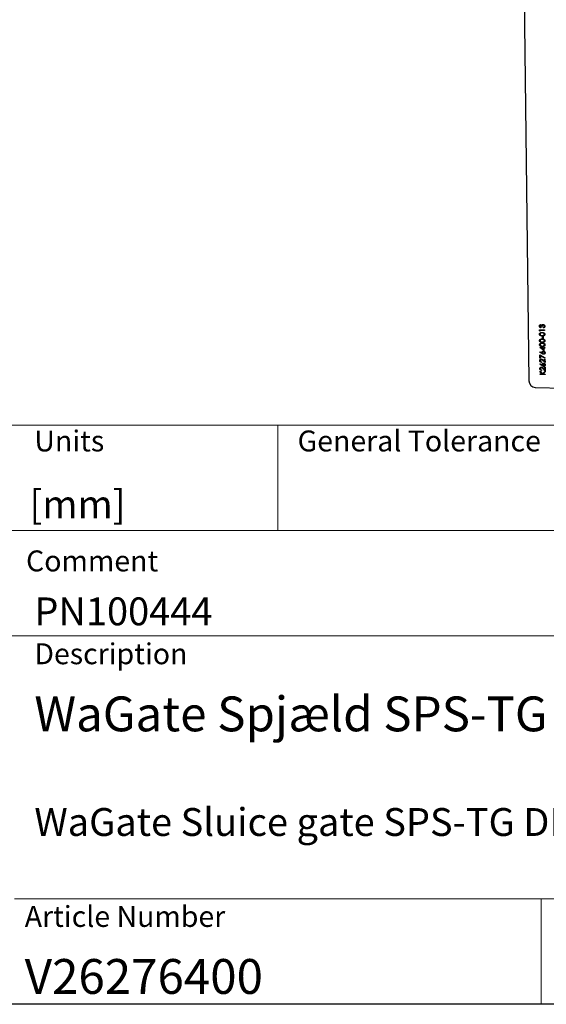
# Model space of a CAD drawing. Units: millimetres. Extents: x 8 to 201, y 4 to 288.
# Drawn here: x 96 to 136, y 4 to 79 of the extents above; entities that cross this region are included whole.
import ezdxf

# ---------------------------------------------------------------- set-up
doc = ezdxf.new("R2010")
doc.units = ezdxf.units.MM
doc.styles.add('SLDTEXTSTYLE1', font='TXT', dxfattribs={"width": 0.75})
doc.styles.add('SLDTEXTSTYLE2', font='TXT', dxfattribs={"width": 0.7})

msp = doc.modelspace()

# ---------------------------------------------------------------- linework, layer by layer
at = {"color": 7, "linetype": 'Continuous', "lineweight": 25}
for p, q in [((133.9338, 142.4193), (135.0716, 51.3637)), ((135.9715, 55.4288), (135.9719, 55.3931)), ((136.0739, 55.4881), (136.0346, 55.4888)), ((136.1638, 55.3742), (136.1633, 55.4099)), ((135.8855, 55.2316), (136.2688, 55.2243)), ((135.8864, 55.1581), (135.8855, 55.2316)), ((135.926, 55.134), (135.8864, 55.1581)), ((136.2692, 55.1886), (135.9253, 55.1952)), ((135.9253, 55.1952), (135.926, 55.134)), ((136.1079, 54.7329), (136.1472, 54.7321)), ((136.1098, 54.5799), (136.1079, 54.7329)), ((136.1472, 54.7321), (136.1491, 54.5792)), ((136.2688, 55.2243), (136.2692, 55.1886)), ((135.8924, 53.8907), (136.1578, 53.8857)), ((135.8925, 53.8835), (135.8924, 53.8907)), ((136.1999, 53.6605), (135.8925, 53.8835)), ((136.1582, 53.85), (135.9918, 53.8531)), ((135.9918, 53.8531), (136.1597, 53.7314)), ((136.1491, 54.5792), (136.1098, 54.5799)), ((136.1572, 53.9316), (136.1965, 53.9308)), ((136.1578, 53.8857), (136.1572, 53.9316)), ((136.1965, 53.9308), (136.1971, 53.8849)), ((136.1971, 53.8849), (136.2856, 53.8832)), ((136.2856, 53.8832), (136.286, 53.8475)), ((135.8968, 53.544), (135.9172, 53.571)), ((136.0732, 53.4219), (135.8968, 53.544)), ((135.9093, 53.3245), (136.3051, 53.1079)), ((135.9124, 53.0797), (135.9093, 53.3245)), ((135.9172, 53.571), (136.0734, 53.463)), ((136.2891, 53.0774), (135.9494, 53.2634)), ((135.9494, 53.2634), (135.9517, 53.079)), ((136.1597, 53.7314), (136.1582, 53.85)), ((136.286, 53.8475), (136.1975, 53.8492)), ((136.1975, 53.8492), (136.1999, 53.6605)), ((136.3051, 53.1079), (136.2891, 53.0774)), ((135.9082, 52.6261), (135.9287, 52.6532)), ((136.0846, 52.504), (135.9082, 52.6261)), ((135.9517, 53.079), (135.9124, 53.0797)), ((135.9287, 52.6532), (136.0849, 52.5451)), ((136.0338, 52.797), (136.0343, 52.7613)), ((136.2998, 52.741), (136.1393, 52.8983)), ((136.1559, 52.9284), (136.2595, 52.8269)), ((136.2571, 53.012), (136.2964, 53.0112)), ((136.2595, 52.8269), (136.2571, 53.012)), ((136.2648, 52.4001), (136.3041, 52.3993)), ((136.2671, 52.215), (136.2648, 52.4001)), ((136.2964, 53.0112), (136.2998, 52.741)), ((136.3041, 52.3993), (136.3075, 52.1291)), ((135.9247, 52.0981), (136.0991, 51.8994)), ((135.9253, 52.0472), (135.9247, 52.0981)), ((136.0733, 51.8786), (135.9253, 52.0472)), ((135.9274, 51.8814), (136.0733, 51.8786)), ((135.9278, 51.8457), (135.9274, 51.8814)), ((136.3111, 51.8384), (135.9278, 51.8457)), ((136.0415, 52.1851), (136.0419, 52.1494)), ((136.0991, 51.8994), (136.3078, 52.1061)), ((136.3084, 52.0585), (136.1257, 51.8776)), ((136.1257, 51.8776), (136.3107, 51.8741)), ((136.3075, 52.1291), (136.1469, 52.2863)), ((136.1635, 52.3165), (136.2671, 52.215)), ((136.3078, 52.1061), (136.3084, 52.0585)), ((136.3107, 51.8741), (136.3111, 51.8384)), ((135.557, 50.8574), (137.7658, 50.8153)), ((201, 4), (21, 4))]:
    msp.add_line(p, q, dxfattribs=at)
at = {"color": 7, "linetype": 'Continuous', "lineweight": 18}
for p, q in [((21, 48), (201, 48)), ((116, 40), (116, 48)), ((116, 48), (116, 40)), ((201, 40), (21, 40)), ((21, 40), (201, 40)), ((21, 32), (201, 32)), ((96, 32), (201, 32)), ((96, 12), (201, 12)), ((136, 12), (136, 4))]:
    msp.add_line(p, q, dxfattribs=at)
at = {"color": 7, "linetype": 'Continuous', "lineweight": 25}
msp.add_arc((135.5785, 51.3637), 0.5068, 180.008294, 267.568063, dxfattribs=at)
for points, knots in [([(135.8722, 55.5134), (135.8722, 55.5186), (135.8724, 55.5289), (135.875, 55.5439), (135.8791, 55.5584), (135.8849, 55.5721), (135.8921, 55.5848), (135.9007, 55.5961), (135.9106, 55.6058), (135.9215, 55.6139), (135.9332, 55.6201), (135.9453, 55.6247), (135.9577, 55.6274), (135.9661, 55.6276), (135.9703, 55.6277)], [0, 0, 0, 0, 0.0902542, 0.1785398, 0.266093, 0.354631, 0.4418862, 0.5257469, 0.6081136, 0.6901973, 0.7708215, 0.8483262, 0.9240117, 1, 1, 1, 1]), ([(135.9719, 55.3931), (135.968, 55.3942), (135.9605, 55.3962), (135.9497, 55.4004), (135.9394, 55.4048), (135.9299, 55.4102), (135.921, 55.416), (135.9128, 55.4226), (135.9053, 55.4297), (135.8985, 55.4375), (135.8924, 55.4457), (135.8872, 55.4544), (135.8826, 55.4634), (135.8789, 55.4727), (135.876, 55.4824), (135.8739, 55.4925), (135.8725, 55.5028), (135.8723, 55.5098), (135.8722, 55.5134)], [0, 0, 0, 0, 0.0726253, 0.1419766, 0.2089849, 0.2739569, 0.3368893, 0.398745, 0.4601159, 0.5208249, 0.5809945, 0.6401519, 0.6986225, 0.7572711, 0.8164267, 0.876254, 0.9371653, 1, 1, 1, 1]), ([(135.9706, 55.592), (135.9686, 55.592), (135.9646, 55.592), (135.9588, 55.5909), (135.9531, 55.5893), (135.9478, 55.5869), (135.9426, 55.5837), (135.9377, 55.5799), (135.9329, 55.5753), (135.9285, 55.5701), (135.9244, 55.5644), (135.9208, 55.5582), (135.9179, 55.5516), (135.9154, 55.5447), (135.9136, 55.5373), (135.9123, 55.5296), (135.9115, 55.5215), (135.9115, 55.516), (135.9115, 55.5131)], [0, 0, 0, 0, 0.05527035, 0.10995775, 0.16391222, 0.218089, 0.2733095, 0.33091355, 0.39099421, 0.45464074, 0.51889807, 0.58334217, 0.64854337, 0.71505252, 0.78251858, 0.8523339, 0.92493419, 1, 1, 1, 1]), ([(135.9115, 55.5131), (135.9117, 55.5086), (135.9121, 55.4998), (135.9148, 55.487), (135.9192, 55.475), (135.9242, 55.4659), (135.9292, 55.4591), (135.9336, 55.4542), (135.9384, 55.4494), (135.9439, 55.445), (135.9499, 55.4406), (135.9566, 55.4365), (135.9638, 55.4325), (135.9689, 55.4301), (135.9715, 55.4288)], [0, 0, 0, 0, 0.1227119, 0.239685, 0.3518159, 0.4637661, 0.5208178, 0.5794483, 0.6406041, 0.7052975, 0.7736339, 0.8446694, 0.9200565, 1, 1, 1, 1]), ([(135.9703, 55.6277), (135.9743, 55.6275), (135.9823, 55.6271), (135.9939, 55.6246), (136.0048, 55.6207), (136.0152, 55.6154), (136.0249, 55.6086), (136.0339, 55.6004), (136.0424, 55.5908), (136.0472, 55.5835), (136.0497, 55.5797)], [0, 0, 0, 0, 0.1280675, 0.2506083, 0.3706302, 0.4900722, 0.6103748, 0.7343131, 0.8632165, 1, 1, 1, 1]), ([(136.0346, 55.4888), (136.0344, 55.4937), (136.0341, 55.5034), (136.0322, 55.5175), (136.0292, 55.531), (136.0251, 55.5436), (136.0202, 55.5551), (136.0147, 55.5652), (136.0084, 55.5735), (136.0016, 55.5802), (135.9943, 55.5854), (135.9867, 55.5891), (135.9787, 55.5914), (135.9733, 55.5918), (135.9706, 55.592)], [0, 0, 0, 0, 0.1101743, 0.2157289, 0.3181035, 0.4176579, 0.5117419, 0.5962602, 0.6734046, 0.7441452, 0.810662, 0.874049, 0.9366913, 1, 1, 1, 1]), ([(136.0497, 55.5797), (136.0516, 55.5839), (136.0554, 55.5923), (136.063, 55.6035), (136.0716, 55.6137), (136.0785, 55.6194), (136.0819, 55.6222)], [0, 0, 0, 0, 0.2539159, 0.5038961, 0.7502554, 1, 1, 1, 1]), ([(136.1535, 55.6089), (136.1499, 55.6088), (136.1428, 55.6086), (136.1323, 55.6061), (136.1223, 55.6019), (136.1127, 55.5961), (136.104, 55.5888), (136.0963, 55.5803), (136.0899, 55.5704), (136.0855, 55.5613), (136.0825, 55.5532), (136.0806, 55.5462), (136.0789, 55.5384), (136.0774, 55.5299), (136.0762, 55.5206), (136.0752, 55.5105), (136.0744, 55.4995), (136.0741, 55.492), (136.0739, 55.4881)], [0, 0, 0, 0, 0.0669066, 0.1334803, 0.2010274, 0.2716344, 0.3429051, 0.4138586, 0.4859963, 0.5602464, 0.5998995, 0.6440685, 0.6919037, 0.7446973, 0.8014994, 0.8628629, 0.9293311, 1, 1, 1, 1]), ([(136.0819, 55.6222), (136.0844, 55.6241), (136.0894, 55.6278), (136.0974, 55.6323), (136.1054, 55.6364), (136.1139, 55.6396), (136.1225, 55.642), (136.1313, 55.6436), (136.1404, 55.6446), (136.1466, 55.6446), (136.1497, 55.6447)], [0, 0, 0, 0, 0.12813551, 0.25417271, 0.37811165, 0.50171226, 0.62398631, 0.74709561, 0.87287464, 1, 1, 1, 1]), ([(136.1497, 55.6447), (136.1551, 55.6443), (136.1658, 55.6437), (136.1817, 55.6398), (136.1972, 55.6339), (136.2121, 55.6256), (136.226, 55.6155), (136.2387, 55.6038), (136.2494, 55.5901), (136.2585, 55.5752), (136.2657, 55.5589), (136.2711, 55.5416), (136.2743, 55.5234), (136.2749, 55.511), (136.2751, 55.5047)], [0, 0, 0, 0, 0.0796414, 0.1589081, 0.239599, 0.3225818, 0.4059999, 0.4878426, 0.5696756, 0.65302, 0.7374123, 0.8225585, 0.9097554, 1, 1, 1, 1]), ([(136.2358, 55.5061), (136.2357, 55.5098), (136.2355, 55.5171), (136.2341, 55.5277), (136.2322, 55.5379), (136.2294, 55.5474), (136.2259, 55.5564), (136.2216, 55.5648), (136.2165, 55.5728), (136.2108, 55.5801), (136.2045, 55.5867), (136.198, 55.5925), (136.1912, 55.5974), (136.1841, 55.6015), (136.1768, 55.6047), (136.1692, 55.607), (136.1614, 55.6086), (136.1561, 55.6088), (136.1535, 55.6089)], [0, 0, 0, 0, 0.0760717, 0.1487517, 0.2184028, 0.2857596, 0.350598, 0.414964, 0.4780693, 0.5417607, 0.6043499, 0.664075, 0.7214636, 0.7775871, 0.8326444, 0.8878435, 0.9434603, 1, 1, 1, 1]), ([(136.1633, 55.4099), (136.1662, 55.4108), (136.172, 55.4125), (136.1802, 55.4154), (136.1877, 55.4187), (136.1946, 55.4224), (136.2009, 55.4262), (136.2065, 55.4305), (136.2116, 55.435), (136.2145, 55.4384), (136.2159, 55.44)], [0, 0, 0, 0, 0.1497704, 0.2913164, 0.4259664, 0.5521596, 0.6715274, 0.7861216, 0.8953251, 1, 1, 1, 1]), ([(136.2751, 55.5047), (136.2751, 55.5004), (136.275, 55.4921), (136.2739, 55.4798), (136.2716, 55.4681), (136.2688, 55.4569), (136.2648, 55.4464), (136.26, 55.4364), (136.2543, 55.4269), (136.2476, 55.418), (136.2401, 55.4098), (136.2317, 55.4023), (136.2225, 55.3957), (136.2124, 55.3898), (136.2015, 55.3846), (136.1897, 55.3804), (136.1771, 55.3767), (136.1683, 55.375), (136.1638, 55.3742)], [0, 0, 0, 0, 0.0655377, 0.1289564, 0.1903671, 0.2499655, 0.3085688, 0.3664152, 0.4245564, 0.4831811, 0.5422514, 0.6017443, 0.6625077, 0.7244996, 0.7891389, 0.856354, 0.9262991, 1, 1, 1, 1]), ([(136.2159, 55.44), (136.2175, 55.4422), (136.2208, 55.4466), (136.2249, 55.4538), (136.2284, 55.4613), (136.2313, 55.4694), (136.2334, 55.4779), (136.2348, 55.4869), (136.2358, 55.4963), (136.2358, 55.5028), (136.2358, 55.5061)], [0, 0, 0, 0, 0.1182604, 0.2361558, 0.3556302, 0.4762494, 0.6001641, 0.7286331, 0.8613262, 1, 1, 1, 1]), ([(135.8798, 54.9008), (135.8798, 54.9039), (135.8798, 54.9102), (135.8809, 54.9195), (135.8823, 54.9286), (135.8846, 54.9373), (135.8875, 54.946), (135.8912, 54.9542), (135.8953, 54.9624), (135.9004, 54.9702), (135.906, 54.9777), (135.9123, 54.9848), (135.9193, 54.9915), (135.927, 54.9977), (135.9353, 55.0035), (135.9443, 55.0089), (135.9541, 55.0138), (135.9644, 55.0185), (135.9757, 55.0225), (135.9878, 55.026), (136.0009, 55.0288), (136.0148, 55.0311), (136.0298, 55.0328), (136.0456, 55.0339), (136.0624, 55.0343), (136.0738, 55.0343), (136.0797, 55.0342)], [0, 0, 0, 0, 0.0337879, 0.0672261, 0.0998414, 0.1325454, 0.1651298, 0.1980106, 0.2312798, 0.2650439, 0.2992158, 0.3343588, 0.369695, 0.4062576, 0.4438035, 0.4829815, 0.5230849, 0.5652668, 0.6093429, 0.6563926, 0.705887, 0.7583258, 0.8138327, 0.8727952, 0.9347226, 1, 1, 1, 1]), ([(136.0831, 54.764), (136.077, 54.7641), (136.065, 54.7644), (136.0476, 54.7655), (136.0313, 54.7672), (136.016, 54.7693), (136.0018, 54.7718), (135.9887, 54.775), (135.9767, 54.7787), (135.9656, 54.7828), (135.9555, 54.7874), (135.9459, 54.7924), (135.9371, 54.798), (135.9288, 54.8038), (135.9212, 54.8102), (135.9141, 54.8168), (135.9077, 54.824), (135.9019, 54.8316), (135.8969, 54.8395), (135.8924, 54.8476), (135.8886, 54.856), (135.8856, 54.8645), (135.883, 54.8733), (135.8812, 54.8823), (135.8801, 54.8914), (135.8799, 54.8976), (135.8798, 54.9008)], [0, 0, 0, 0, 0.0685895, 0.1332361, 0.1942981, 0.2512605, 0.3044908, 0.3542085, 0.4004508, 0.4433777, 0.4839788, 0.5232133, 0.5610006, 0.5978557, 0.6334713, 0.6682646, 0.7026375, 0.7368246, 0.77043, 0.8035716, 0.8359252, 0.86847, 0.9008539, 0.9334715, 0.9662601, 1, 1, 1, 1]), ([(136.08, 54.9985), (136.0754, 54.9985), (136.0664, 54.9986), (136.0532, 54.9984), (136.0407, 54.9974), (136.0288, 54.9963), (136.0175, 54.9945), (136.0069, 54.9926), (135.997, 54.9899), (135.9876, 54.9871), (135.9789, 54.9837), (135.9709, 54.98), (135.9634, 54.976), (135.9565, 54.9717), (135.9502, 54.9671), (135.9446, 54.9619), (135.9395, 54.9567), (135.9337, 54.9492), (135.9278, 54.9394), (135.9226, 54.927), (135.9196, 54.9143), (135.9193, 54.9056), (135.9191, 54.9012)], [0, 0, 0, 0, 0.0656742, 0.1284727, 0.188155, 0.24508, 0.2994164, 0.3507855, 0.399899, 0.446624, 0.4912021, 0.5333194, 0.5737915, 0.6124609, 0.6495278, 0.6854588, 0.7202839, 0.7540122, 0.819093, 0.8805062, 0.9403177, 1, 1, 1, 1]), ([(135.9191, 54.9012), (135.9194, 54.8968), (135.9199, 54.888), (135.9233, 54.875), (135.9288, 54.8624), (135.9349, 54.8523), (135.9408, 54.8446), (135.9459, 54.8392), (135.9513, 54.834), (135.9573, 54.8293), (135.9638, 54.8249), (135.9707, 54.8207), (135.9782, 54.8171), (135.9862, 54.8136), (135.9949, 54.8105), (136.0046, 54.8079), (136.0152, 54.8055), (136.0269, 54.8037), (136.0394, 54.8021), (136.0529, 54.8009), (136.0674, 54.8), (136.0774, 54.7998), (136.0825, 54.7997)], [0, 0, 0, 0, 0.0603773, 0.1208646, 0.1825791, 0.2476255, 0.281336, 0.3151193, 0.3494568, 0.3846056, 0.4210158, 0.4582367, 0.4968943, 0.5373154, 0.5802098, 0.6271671, 0.6784377, 0.7340242, 0.7937784, 0.8577356, 0.9267091, 1, 1, 1, 1]), ([(136.0797, 55.0342), (136.0856, 55.034), (136.097, 55.0337), (136.1137, 55.0326), (136.1295, 55.0308), (136.1444, 55.0287), (136.1584, 55.0259), (136.1714, 55.0225), (136.1836, 55.0188), (136.1948, 55.0143), (136.2053, 55.0094), (136.2151, 55.0041), (136.2242, 54.9984), (136.2327, 54.9923), (136.2406, 54.9857), (136.2477, 54.9787), (136.2543, 54.9714), (136.2601, 54.9636), (136.2654, 54.9555), (136.2699, 54.9472), (136.2738, 54.9387), (136.277, 54.93), (136.2795, 54.9211), (136.2812, 54.9119), (136.2825, 54.9026), (136.2827, 54.8963), (136.2828, 54.8931)], [0, 0, 0, 0, 0.0650685, 0.1270672, 0.1855315, 0.2407849, 0.2930042, 0.3425557, 0.3889552, 0.4328151, 0.4746712, 0.5148207, 0.5536551, 0.5914786, 0.627861, 0.6636394, 0.698823, 0.7334329, 0.76763, 0.8010741, 0.8342505, 0.86697, 0.8997116, 0.9326965, 0.9661732, 1, 1, 1, 1]), ([(136.1766, 54.9816), (136.1731, 54.9829), (136.1662, 54.9855), (136.1553, 54.9888), (136.144, 54.9915), (136.1322, 54.9939), (136.1199, 54.9957), (136.107, 54.9972), (136.0937, 54.9981), (136.0846, 54.9984), (136.08, 54.9985)], [0, 0, 0, 0, 0.1105883, 0.2245418, 0.3425035, 0.4643241, 0.590756, 0.7222275, 0.8588428, 1, 1, 1, 1]), ([(136.0825, 54.7997), (136.0876, 54.7996), (136.0976, 54.7994), (136.112, 54.7998), (136.1254, 54.8005), (136.1379, 54.8015), (136.1494, 54.803), (136.16, 54.8049), (136.1695, 54.8071), (136.1782, 54.8099), (136.1861, 54.813), (136.1935, 54.8165), (136.2004, 54.8202), (136.2068, 54.8244), (136.2126, 54.829), (136.2181, 54.8339), (136.2229, 54.8393), (136.2287, 54.8467), (136.2347, 54.8566), (136.2398, 54.8691), (136.243, 54.8819), (136.2433, 54.8907), (136.2434, 54.895)], [0, 0, 0, 0, 0.0729549, 0.1415912, 0.2055735, 0.2653145, 0.3206133, 0.3714769, 0.4184527, 0.4613639, 0.5018009, 0.5404737, 0.5778519, 0.6142764, 0.6496597, 0.6842827, 0.718344, 0.7520677, 0.8176428, 0.8797157, 0.9399624, 1, 1, 1, 1]), ([(136.2828, 54.8931), (136.2827, 54.89), (136.2827, 54.8838), (136.2818, 54.8746), (136.2802, 54.8658), (136.278, 54.8571), (136.2752, 54.8487), (136.2716, 54.8406), (136.2674, 54.8327), (136.2626, 54.825), (136.257, 54.8177), (136.2509, 54.8108), (136.244, 54.8044), (136.2365, 54.7984), (136.2283, 54.7928), (136.2195, 54.7876), (136.2101, 54.7829), (136.1999, 54.7786), (136.1889, 54.7748), (136.1769, 54.7715), (136.1638, 54.7689), (136.1497, 54.7668), (136.1345, 54.7652), (136.1183, 54.7642), (136.101, 54.7637), (136.0892, 54.7639), (136.0831, 54.764)], [0, 0, 0, 0, 0.0337886, 0.0666246, 0.0992893, 0.131367, 0.1635924, 0.1961126, 0.2289123, 0.2621696, 0.2960043, 0.3302324, 0.3650759, 0.4009684, 0.4378768, 0.4759656, 0.5156405, 0.5566752, 0.6000284, 0.6466897, 0.6964192, 0.7497717, 0.80685, 0.8674297, 0.9318837, 1, 1, 1, 1]), ([(136.2434, 54.895), (136.2432, 54.8994), (136.2427, 54.9082), (136.2393, 54.9212), (136.2339, 54.9337), (136.2278, 54.9437), (136.222, 54.9512), (136.2171, 54.9566), (136.2115, 54.9616), (136.2056, 54.9664), (136.1991, 54.9708), (136.192, 54.9748), (136.1845, 54.9784), (136.1793, 54.9806), (136.1766, 54.9816)], [0, 0, 0, 0, 0.1128018, 0.2252034, 0.3396628, 0.459731, 0.5217844, 0.5839687, 0.6482104, 0.7139105, 0.781027, 0.8514662, 0.9240585, 1, 1, 1, 1]), ([(135.8859, 54.4112), (135.8859, 54.4144), (135.8859, 54.4207), (135.887, 54.43), (135.8884, 54.439), (135.8908, 54.4478), (135.8936, 54.4564), (135.8974, 54.4647), (135.9015, 54.4729), (135.9065, 54.4806), (135.9121, 54.4882), (135.9184, 54.4952), (135.9254, 54.502), (135.9331, 54.5081), (135.9414, 54.514), (135.9505, 54.5194), (135.9602, 54.5243), (135.9705, 54.5289), (135.9818, 54.5329), (135.9939, 54.5364), (136.007, 54.5393), (136.021, 54.5415), (136.0359, 54.5432), (136.0517, 54.5444), (136.0685, 54.5448), (136.08, 54.5447), (136.0858, 54.5447)], [0, 0, 0, 0, 0.0337879, 0.0672261, 0.0998414, 0.1325454, 0.1651298, 0.1980106, 0.2312798, 0.2650439, 0.2992158, 0.3343588, 0.369695, 0.4062576, 0.4438035, 0.4829815, 0.5230849, 0.5652668, 0.6093429, 0.6563926, 0.705887, 0.7583258, 0.8138327, 0.8727952, 0.9347226, 1, 1, 1, 1]), ([(136.0892, 54.2744), (136.0831, 54.2746), (136.0711, 54.2749), (136.0537, 54.276), (136.0374, 54.2777), (136.0222, 54.2798), (136.008, 54.2823), (135.9949, 54.2855), (135.9828, 54.2891), (135.9718, 54.2933), (135.9616, 54.2979), (135.952, 54.3029), (135.9432, 54.3085), (135.9349, 54.3143), (135.9273, 54.3206), (135.9202, 54.3273), (135.9138, 54.3345), (135.9081, 54.342), (135.903, 54.35), (135.8985, 54.3581), (135.8947, 54.3664), (135.8917, 54.375), (135.8891, 54.3838), (135.8874, 54.3927), (135.8862, 54.4019), (135.886, 54.4081), (135.8859, 54.4112)], [0, 0, 0, 0, 0.0685895, 0.1332361, 0.1942981, 0.2512605, 0.3044908, 0.3542085, 0.4004508, 0.4433777, 0.4839788, 0.5232133, 0.5610006, 0.5978557, 0.6334713, 0.6682646, 0.7026375, 0.7368246, 0.77043, 0.8035716, 0.8359252, 0.86847, 0.9008539, 0.9334715, 0.9662601, 1, 1, 1, 1]), ([(135.8898, 54.1053), (135.8898, 54.1084), (135.8898, 54.1147), (135.8908, 54.124), (135.8922, 54.1331), (135.8946, 54.1418), (135.8974, 54.1505), (135.9012, 54.1587), (135.9053, 54.1669), (135.9103, 54.1747), (135.9159, 54.1822), (135.9223, 54.1893), (135.9292, 54.196), (135.9369, 54.2022), (135.9452, 54.2081), (135.9543, 54.2134), (135.964, 54.2183), (135.9744, 54.223), (135.9856, 54.227), (135.9978, 54.2305), (136.0108, 54.2333), (136.0248, 54.2356), (136.0397, 54.2373), (136.0555, 54.2384), (136.0723, 54.2388), (136.0838, 54.2388), (136.0897, 54.2387)], [0, 0, 0, 0, 0.0337879, 0.0672261, 0.0998414, 0.1325454, 0.1651298, 0.1980106, 0.2312798, 0.2650439, 0.2992158, 0.3343588, 0.369695, 0.4062576, 0.4438035, 0.4829815, 0.5230849, 0.5652668, 0.6093429, 0.6563926, 0.705887, 0.7583258, 0.8138327, 0.8727952, 0.9347226, 1, 1, 1, 1]), ([(136.093, 53.9685), (136.0869, 53.9686), (136.075, 53.9689), (136.0576, 53.9701), (136.0412, 53.9717), (136.026, 53.9738), (136.0118, 53.9763), (135.9987, 53.9796), (135.9866, 53.9832), (135.9756, 53.9873), (135.9654, 53.9919), (135.9559, 53.9969), (135.947, 54.0025), (135.9387, 54.0083), (135.9311, 54.0147), (135.9241, 54.0213), (135.9176, 54.0285), (135.9119, 54.0361), (135.9068, 54.044), (135.9023, 54.0521), (135.8986, 54.0605), (135.8955, 54.069), (135.893, 54.0778), (135.8912, 54.0868), (135.89, 54.096), (135.8898, 54.1021), (135.8898, 54.1053)], [0, 0, 0, 0, 0.0685895, 0.1332361, 0.1942981, 0.2512605, 0.3044908, 0.3542085, 0.4004508, 0.4433777, 0.4839788, 0.5232133, 0.5610006, 0.5978557, 0.6334713, 0.6682646, 0.7026375, 0.7368246, 0.77043, 0.8035716, 0.8359252, 0.86847, 0.9008539, 0.9334715, 0.9662601, 1, 1, 1, 1]), ([(136.0861, 54.509), (136.0815, 54.509), (136.0725, 54.5091), (136.0593, 54.5088), (136.0468, 54.5079), (136.0349, 54.5068), (136.0237, 54.505), (136.013, 54.5031), (136.0031, 54.5004), (135.9937, 54.4975), (135.985, 54.4942), (135.977, 54.4905), (135.9695, 54.4865), (135.9626, 54.4822), (135.9563, 54.4775), (135.9507, 54.4724), (135.9456, 54.4671), (135.9398, 54.4596), (135.934, 54.4498), (135.9287, 54.4375), (135.9257, 54.4247), (135.9254, 54.416), (135.9252, 54.4117)], [0, 0, 0, 0, 0.0656742, 0.1284727, 0.188155, 0.24508, 0.2994164, 0.3507855, 0.399899, 0.446624, 0.4912021, 0.5333194, 0.5737915, 0.6124609, 0.6495278, 0.6854588, 0.7202839, 0.7540122, 0.819093, 0.8805062, 0.9403177, 1, 1, 1, 1]), ([(135.9252, 54.4117), (135.9255, 54.4073), (135.9261, 54.3985), (135.9294, 54.3854), (135.9349, 54.3728), (135.941, 54.3628), (135.947, 54.3551), (135.952, 54.3497), (135.9574, 54.3445), (135.9635, 54.3398), (135.9699, 54.3354), (135.9769, 54.3312), (135.9843, 54.3275), (135.9923, 54.3241), (136.0011, 54.321), (136.0107, 54.3184), (136.0213, 54.316), (136.033, 54.3142), (136.0455, 54.3126), (136.059, 54.3114), (136.0735, 54.3104), (136.0835, 54.3102), (136.0886, 54.3101)], [0, 0, 0, 0, 0.0603773, 0.1208646, 0.1825791, 0.2476255, 0.281336, 0.3151193, 0.3494568, 0.3846056, 0.4210158, 0.4582367, 0.4968943, 0.5373154, 0.5802098, 0.6271671, 0.6784377, 0.7340242, 0.7937784, 0.8577356, 0.9267091, 1, 1, 1, 1]), ([(136.09, 54.203), (136.0854, 54.2031), (136.0763, 54.2031), (136.0631, 54.2029), (136.0506, 54.2019), (136.0387, 54.2008), (136.0275, 54.199), (136.0168, 54.1971), (136.0069, 54.1944), (135.9976, 54.1916), (135.9889, 54.1882), (135.9808, 54.1845), (135.9733, 54.1806), (135.9664, 54.1762), (135.9601, 54.1716), (135.9546, 54.1664), (135.9494, 54.1612), (135.9437, 54.1537), (135.9378, 54.1439), (135.9326, 54.1316), (135.9295, 54.1188), (135.9292, 54.1101), (135.929, 54.1057)], [0, 0, 0, 0, 0.0656742, 0.1284727, 0.188155, 0.24508, 0.2994164, 0.3507855, 0.399899, 0.446624, 0.4912021, 0.5333194, 0.5737915, 0.6124609, 0.6495278, 0.6854588, 0.7202839, 0.7540122, 0.819093, 0.8805062, 0.9403177, 1, 1, 1, 1]), ([(135.929, 54.1057), (135.9293, 54.1013), (135.9299, 54.0925), (135.9332, 54.0795), (135.9387, 54.0669), (135.9449, 54.0568), (135.9508, 54.0492), (135.9558, 54.0437), (135.9613, 54.0385), (135.9673, 54.0338), (135.9738, 54.0294), (135.9807, 54.0253), (135.9881, 54.0216), (135.9961, 54.0181), (136.0049, 54.015), (136.0146, 54.0124), (136.0252, 54.01), (136.0368, 54.0082), (136.0493, 54.0066), (136.0628, 54.0055), (136.0773, 54.0045), (136.0873, 54.0043), (136.0924, 54.0042)], [0, 0, 0, 0, 0.0603773, 0.1208646, 0.1825791, 0.2476255, 0.281336, 0.3151193, 0.3494568, 0.3846056, 0.4210158, 0.4582367, 0.4968943, 0.5373154, 0.5802098, 0.6271671, 0.6784377, 0.7340242, 0.7937784, 0.8577356, 0.9267091, 1, 1, 1, 1]), ([(136.0858, 54.5447), (136.0917, 54.5445), (136.1032, 54.5441), (136.1199, 54.5431), (136.1357, 54.5413), (136.1505, 54.5392), (136.1645, 54.5363), (136.1775, 54.533), (136.1897, 54.5292), (136.201, 54.5247), (136.2114, 54.5198), (136.2212, 54.5145), (136.2304, 54.5089), (136.2389, 54.5028), (136.2467, 54.4962), (136.2538, 54.4892), (136.2604, 54.4818), (136.2663, 54.474), (136.2715, 54.466), (136.276, 54.4576), (136.2799, 54.4492), (136.2831, 54.4404), (136.2856, 54.4315), (136.2874, 54.4224), (136.2886, 54.413), (136.2888, 54.4067), (136.2889, 54.4036)], [0, 0, 0, 0, 0.0650685, 0.1270672, 0.1855315, 0.2407849, 0.2930042, 0.3425557, 0.3889552, 0.4328151, 0.4746712, 0.5148207, 0.5536551, 0.5914786, 0.627861, 0.6636394, 0.698823, 0.7334329, 0.76763, 0.8010741, 0.8342505, 0.86697, 0.8997116, 0.9326965, 0.9661732, 1, 1, 1, 1]), ([(136.1827, 54.4921), (136.1792, 54.4934), (136.1723, 54.4959), (136.1615, 54.4993), (136.1501, 54.502), (136.1383, 54.5044), (136.126, 54.5062), (136.1132, 54.5076), (136.0998, 54.5086), (136.0907, 54.5089), (136.0861, 54.509)], [0, 0, 0, 0, 0.1105883, 0.2245418, 0.3425035, 0.4643241, 0.590756, 0.7222275, 0.8588428, 1, 1, 1, 1]), ([(136.0886, 54.3101), (136.0937, 54.31), (136.1037, 54.3099), (136.1181, 54.3103), (136.1315, 54.311), (136.144, 54.3119), (136.1555, 54.3135), (136.1661, 54.3153), (136.1756, 54.3176), (136.1843, 54.3203), (136.1922, 54.3235), (136.1996, 54.3269), (136.2065, 54.3307), (136.2129, 54.3349), (136.2188, 54.3395), (136.2242, 54.3444), (136.229, 54.3497), (136.2348, 54.3572), (136.2408, 54.3671), (136.2459, 54.3795), (136.2491, 54.3924), (136.2494, 54.4011), (136.2496, 54.4055)], [0, 0, 0, 0, 0.0729549, 0.1415912, 0.2055735, 0.2653145, 0.3206133, 0.3714769, 0.4184527, 0.4613639, 0.5018009, 0.5404737, 0.5778519, 0.6142764, 0.6496597, 0.6842827, 0.718344, 0.7520677, 0.8176428, 0.8797157, 0.9399624, 1, 1, 1, 1]), ([(136.2889, 54.4036), (136.2889, 54.4004), (136.2888, 54.3942), (136.2879, 54.3851), (136.2864, 54.3762), (136.2841, 54.3676), (136.2813, 54.3592), (136.2777, 54.3511), (136.2735, 54.3431), (136.2687, 54.3355), (136.2632, 54.3282), (136.257, 54.3213), (136.2502, 54.3148), (136.2426, 54.3089), (136.2344, 54.3033), (136.2256, 54.2981), (136.2162, 54.2934), (136.206, 54.289), (136.195, 54.2853), (136.183, 54.282), (136.1699, 54.2794), (136.1558, 54.2773), (136.1406, 54.2757), (136.1244, 54.2747), (136.1072, 54.2742), (136.0953, 54.2743), (136.0892, 54.2744)], [0, 0, 0, 0, 0.0337886, 0.0666246, 0.0992893, 0.131367, 0.1635924, 0.1961126, 0.2289123, 0.2621696, 0.2960043, 0.3302324, 0.3650759, 0.4009684, 0.4378768, 0.4759656, 0.5156405, 0.5566752, 0.6000284, 0.6466897, 0.6964192, 0.7497717, 0.80685, 0.8674297, 0.9318837, 1, 1, 1, 1]), ([(136.0897, 54.2387), (136.0955, 54.2385), (136.107, 54.2382), (136.1237, 54.2371), (136.1395, 54.2353), (136.1543, 54.2332), (136.1683, 54.2304), (136.1814, 54.227), (136.1936, 54.2233), (136.2048, 54.2188), (136.2152, 54.2139), (136.225, 54.2086), (136.2342, 54.2029), (136.2427, 54.1968), (136.2505, 54.1902), (136.2577, 54.1832), (136.2642, 54.1759), (136.2701, 54.1681), (136.2754, 54.1601), (136.2798, 54.1517), (136.2837, 54.1432), (136.2869, 54.1345), (136.2894, 54.1256), (136.2912, 54.1164), (136.2924, 54.1071), (136.2926, 54.1008), (136.2927, 54.0976)], [0, 0, 0, 0, 0.0650685, 0.1270672, 0.1855315, 0.2407849, 0.2930042, 0.3425557, 0.3889552, 0.4328151, 0.4746712, 0.5148207, 0.5536551, 0.5914786, 0.627861, 0.6636394, 0.698823, 0.7334329, 0.76763, 0.8010741, 0.8342505, 0.86697, 0.8997116, 0.9326965, 0.9661732, 1, 1, 1, 1]), ([(136.1865, 54.1861), (136.1831, 54.1874), (136.1761, 54.19), (136.1653, 54.1933), (136.154, 54.196), (136.1422, 54.1984), (136.1298, 54.2002), (136.117, 54.2017), (136.1036, 54.2026), (136.0946, 54.2029), (136.09, 54.203)], [0, 0, 0, 0, 0.1105883, 0.2245418, 0.3425035, 0.4643241, 0.590756, 0.7222275, 0.8588428, 1, 1, 1, 1]), ([(136.0924, 54.0042), (136.0976, 54.0041), (136.1075, 54.0039), (136.1219, 54.0043), (136.1354, 54.005), (136.1479, 54.006), (136.1593, 54.0075), (136.1699, 54.0094), (136.1795, 54.0116), (136.1881, 54.0144), (136.1961, 54.0175), (136.2034, 54.021), (136.2103, 54.0247), (136.2167, 54.0289), (136.2226, 54.0335), (136.228, 54.0384), (136.2329, 54.0438), (136.2386, 54.0512), (136.2446, 54.0611), (136.2497, 54.0736), (136.2529, 54.0864), (136.2532, 54.0952), (136.2534, 54.0996)], [0, 0, 0, 0, 0.0729549, 0.1415912, 0.2055735, 0.2653145, 0.3206133, 0.3714769, 0.4184527, 0.4613639, 0.5018009, 0.5404737, 0.5778519, 0.6142764, 0.6496597, 0.6842827, 0.718344, 0.7520677, 0.8176428, 0.8797157, 0.9399624, 1, 1, 1, 1]), ([(136.2927, 54.0976), (136.2927, 54.0945), (136.2927, 54.0883), (136.2917, 54.0791), (136.2902, 54.0703), (136.2879, 54.0617), (136.2852, 54.0532), (136.2815, 54.0451), (136.2773, 54.0372), (136.2725, 54.0295), (136.267, 54.0222), (136.2609, 54.0153), (136.254, 54.0089), (136.2464, 54.0029), (136.2383, 53.9973), (136.2295, 53.9921), (136.22, 53.9874), (136.2099, 53.9831), (136.1988, 53.9793), (136.1868, 53.976), (136.1737, 53.9735), (136.1596, 53.9713), (136.1445, 53.9697), (136.1282, 53.9687), (136.111, 53.9682), (136.0991, 53.9684), (136.093, 53.9685)], [0, 0, 0, 0, 0.0337886, 0.0666246, 0.0992893, 0.131367, 0.1635924, 0.1961126, 0.2289123, 0.2621696, 0.2960043, 0.3302324, 0.3650759, 0.4009684, 0.4378768, 0.4759656, 0.5156405, 0.5566752, 0.6000284, 0.6466897, 0.6964192, 0.7497717, 0.80685, 0.8674297, 0.9318837, 1, 1, 1, 1]), ([(136.2496, 54.4055), (136.2493, 54.4099), (136.2488, 54.4187), (136.2454, 54.4317), (136.2401, 54.4442), (136.2339, 54.4541), (136.2281, 54.4617), (136.2232, 54.4671), (136.2176, 54.4721), (136.2117, 54.4768), (136.2052, 54.4812), (136.1982, 54.4852), (136.1906, 54.4889), (136.1854, 54.491), (136.1827, 54.4921)], [0, 0, 0, 0, 0.1128018, 0.2252034, 0.3396628, 0.459731, 0.5217844, 0.5839687, 0.6482104, 0.7139105, 0.781027, 0.8514662, 0.9240585, 1, 1, 1, 1]), ([(136.2534, 54.0996), (136.2531, 54.104), (136.2527, 54.1128), (136.2493, 54.1257), (136.2439, 54.1382), (136.2378, 54.1482), (136.2319, 54.1557), (136.227, 54.1611), (136.2215, 54.1661), (136.2155, 54.1709), (136.209, 54.1753), (136.202, 54.1793), (136.1944, 54.1829), (136.1892, 54.1851), (136.1865, 54.1861)], [0, 0, 0, 0, 0.1128018, 0.2252034, 0.3396628, 0.459731, 0.5217844, 0.5839687, 0.6482104, 0.7139105, 0.781027, 0.8514662, 0.9240585, 1, 1, 1, 1]), ([(136.0692, 53.5043), (136.0693, 53.5083), (136.0694, 53.5163), (136.0708, 53.5279), (136.0732, 53.5391), (136.0767, 53.5498), (136.0812, 53.5599), (136.0867, 53.5697), (136.0933, 53.5788), (136.1008, 53.5874), (136.1091, 53.5953), (136.1179, 53.6022), (136.1273, 53.6079), (136.1372, 53.6125), (136.1475, 53.6161), (136.1583, 53.6186), (136.1697, 53.62), (136.1774, 53.6201), (136.1813, 53.6201)], [0, 0, 0, 0, 0.0652319, 0.128407, 0.1900702, 0.2509474, 0.3115509, 0.3728689, 0.4350307, 0.4990798, 0.5631002, 0.6255203, 0.6866912, 0.7476831, 0.8085604, 0.87074, 0.9343399, 1, 1, 1, 1]), ([(136.0734, 53.463), (136.0722, 53.47), (136.07, 53.4837), (136.0695, 53.4975), (136.0692, 53.5043)], [0, 0, 0, 0, 0.5126593, 1, 1, 1, 1]), ([(136.185, 53.3753), (136.1811, 53.3755), (136.173, 53.376), (136.1608, 53.3781), (136.1483, 53.3814), (136.1376, 53.3851), (136.1289, 53.3889), (136.1219, 53.392), (136.1146, 53.3959), (136.1069, 53.4001), (136.099, 53.4049), (136.0906, 53.4101), (136.082, 53.4158), (136.0761, 53.4199), (136.0732, 53.4219)], [0, 0, 0, 0, 0.0978182, 0.1997261, 0.3052764, 0.4158115, 0.4744722, 0.5372739, 0.6036574, 0.6742989, 0.7498345, 0.8285985, 0.9123778, 1, 1, 1, 1]), ([(136.1838, 53.5844), (136.1812, 53.5844), (136.1761, 53.5843), (136.1686, 53.5831), (136.1613, 53.5813), (136.1544, 53.5785), (136.1478, 53.5749), (136.1415, 53.5704), (136.1355, 53.5652), (136.13, 53.5592), (136.1249, 53.5526), (136.1204, 53.5455), (136.1166, 53.5382), (136.1137, 53.5304), (136.1113, 53.5223), (136.1096, 53.5139), (136.1088, 53.5051), (136.1087, 53.4991), (136.1086, 53.496)], [0, 0, 0, 0, 0.0611412, 0.1200003, 0.1782349, 0.2362692, 0.2949453, 0.3547349, 0.4167522, 0.4806904, 0.5458613, 0.609791, 0.6730076, 0.735826, 0.7998286, 0.8647681, 0.9310839, 1, 1, 1, 1]), ([(136.1086, 53.496), (136.1087, 53.493), (136.109, 53.4871), (136.1101, 53.4784), (136.1119, 53.4701), (136.1145, 53.4623), (136.1176, 53.4548), (136.1216, 53.4478), (136.1263, 53.4412), (136.1315, 53.4352), (136.1373, 53.4296), (136.1434, 53.4248), (136.1498, 53.4207), (136.1565, 53.4173), (136.1634, 53.4146), (136.1707, 53.4126), (136.1782, 53.4114), (136.1834, 53.4111), (136.186, 53.411)], [0, 0, 0, 0, 0.0706035, 0.1379092, 0.2032084, 0.2669951, 0.3290662, 0.390617, 0.4526202, 0.515719, 0.577901, 0.6389084, 0.6983326, 0.7572815, 0.8163828, 0.8762595, 0.9368133, 1, 1, 1, 1]), ([(136.1813, 53.6201), (136.1867, 53.6198), (136.1972, 53.6193), (136.2126, 53.6159), (136.2273, 53.6107), (136.2411, 53.6033), (136.2539, 53.5944), (136.2653, 53.5835), (136.2755, 53.5711), (136.2841, 53.5571), (136.2911, 53.5421), (136.2962, 53.5264), (136.2995, 53.5102), (136.3, 53.4991), (136.3002, 53.4936)], [0, 0, 0, 0, 0.08595026, 0.16912977, 0.25040586, 0.33193044, 0.41334847, 0.49415865, 0.57601031, 0.66074782, 0.74577627, 0.83003901, 0.91402523, 1, 1, 1, 1]), ([(136.2609, 53.4962), (136.2608, 53.4992), (136.2606, 53.505), (136.2595, 53.5135), (136.2576, 53.5217), (136.2551, 53.5297), (136.2518, 53.5373), (136.2479, 53.5445), (136.2432, 53.5514), (136.238, 53.558), (136.2323, 53.564), (136.2262, 53.5694), (136.2198, 53.5738), (136.2132, 53.5776), (136.2062, 53.5805), (136.199, 53.5826), (136.1915, 53.584), (136.1864, 53.5843), (136.1838, 53.5844)], [0, 0, 0, 0, 0.06795509, 0.13326913, 0.19781411, 0.26067689, 0.32339671, 0.38636354, 0.44964441, 0.51479503, 0.57923271, 0.64132922, 0.70137706, 0.7607389, 0.81922793, 0.87812483, 0.93815398, 1, 1, 1, 1]), ([(136.3002, 53.4936), (136.3001, 53.4882), (136.3, 53.4776), (136.2972, 53.4621), (136.2926, 53.4472), (136.2861, 53.4331), (136.2779, 53.42), (136.2681, 53.4083), (136.2567, 53.3982), (136.2438, 53.3898), (136.23, 53.3832), (136.2155, 53.3784), (136.2004, 53.3757), (136.1902, 53.3754), (136.185, 53.3753)], [0, 0, 0, 0, 0.0843477, 0.1670781, 0.2496046, 0.3329741, 0.4161614, 0.4978114, 0.5806859, 0.6649265, 0.749428, 0.8324844, 0.9156263, 1, 1, 1, 1]), ([(136.186, 53.411), (136.1886, 53.411), (136.1937, 53.4111), (136.2011, 53.4122), (136.2083, 53.414), (136.2151, 53.4167), (136.2218, 53.4201), (136.228, 53.4244), (136.234, 53.4294), (136.2395, 53.4353), (136.2446, 53.4416), (136.2491, 53.4484), (136.2528, 53.4555), (136.2559, 53.463), (136.2582, 53.4708), (136.2599, 53.479), (136.2608, 53.4875), (136.2609, 53.4933), (136.2609, 53.4962)], [0, 0, 0, 0, 0.0618354, 0.1218543, 0.1807411, 0.2392202, 0.2982908, 0.3586669, 0.4203631, 0.4847898, 0.5499292, 0.6137026, 0.6766586, 0.7393677, 0.8022197, 0.8667537, 0.9320565, 1, 1, 1, 1]), ([(135.9049, 52.8935), (135.9049, 52.8978), (135.905, 52.9064), (135.9065, 52.9189), (135.909, 52.9308), (135.9126, 52.9419), (135.9172, 52.9524), (135.923, 52.9622), (135.9297, 52.9715), (135.9376, 52.9799), (135.9461, 52.9875), (135.9552, 52.994), (135.9646, 52.9996), (135.9743, 53.0042), (135.9845, 53.0076), (135.9951, 53.01), (136.0061, 53.0113), (136.0135, 53.0114), (136.0173, 53.0115)], [0, 0, 0, 0, 0.06947964, 0.136525, 0.20080089, 0.26398321, 0.32571114, 0.38727051, 0.44949278, 0.5129552, 0.5762664, 0.63757497, 0.6979011, 0.75755828, 0.8165875, 0.87664576, 0.93728587, 1, 1, 1, 1]), ([(136.0343, 52.7613), (136.0297, 52.7617), (136.0207, 52.7623), (136.0077, 52.7647), (135.9951, 52.768), (135.9833, 52.7725), (135.9719, 52.7781), (135.9612, 52.7848), (135.9512, 52.7926), (135.9419, 52.8014), (135.9333, 52.811), (135.9259, 52.8213), (135.9196, 52.8321), (135.9143, 52.8433), (135.9103, 52.8551), (135.9072, 52.8674), (135.9053, 52.8803), (135.905, 52.889), (135.9049, 52.8935)], [0, 0, 0, 0, 0.0687908, 0.1351033, 0.1989787, 0.2619043, 0.323495, 0.3851954, 0.4469692, 0.5097648, 0.5722506, 0.6334052, 0.6932512, 0.7525832, 0.8125793, 0.8732751, 0.9355499, 1, 1, 1, 1]), ([(135.9125, 52.2816), (135.9126, 52.2859), (135.9127, 52.2945), (135.9142, 52.307), (135.9166, 52.3188), (135.9203, 52.33), (135.9249, 52.3405), (135.9307, 52.3503), (135.9374, 52.3596), (135.9453, 52.3679), (135.9538, 52.3756), (135.9628, 52.3821), (135.9722, 52.3877), (135.982, 52.3923), (135.9922, 52.3956), (136.0027, 52.3981), (136.0137, 52.3994), (136.0212, 52.3995), (136.025, 52.3995)], [0, 0, 0, 0, 0.0694796, 0.136525, 0.2008009, 0.2639832, 0.3257111, 0.3872705, 0.4494928, 0.5129552, 0.5762664, 0.637575, 0.6979011, 0.7575583, 0.8165875, 0.8766458, 0.9372859, 1, 1, 1, 1]), ([(136.0209, 52.9757), (136.0182, 52.9757), (136.0131, 52.9756), (136.0055, 52.9745), (135.9983, 52.9728), (135.9913, 52.9702), (135.9846, 52.9667), (135.9782, 52.9625), (135.9721, 52.9575), (135.9663, 52.9518), (135.9611, 52.9455), (135.9564, 52.9388), (135.9526, 52.9317), (135.9494, 52.9243), (135.947, 52.9164), (135.9453, 52.9083), (135.9443, 52.8997), (135.9443, 52.8939), (135.9442, 52.8909)], [0, 0, 0, 0, 0.0619654, 0.1221219, 0.1809885, 0.2399332, 0.2999058, 0.3599888, 0.4217757, 0.4865758, 0.5515348, 0.6150175, 0.6772586, 0.73973, 0.8030501, 0.8664951, 0.9319735, 1, 1, 1, 1]), ([(135.9442, 52.8909), (135.9443, 52.8878), (135.9446, 52.8817), (135.9458, 52.8727), (135.9476, 52.8641), (135.9504, 52.8559), (135.9537, 52.848), (135.9578, 52.8406), (135.9626, 52.8335), (135.9681, 52.8269), (135.9743, 52.8208), (135.9811, 52.8154), (135.9885, 52.8106), (135.9964, 52.8065), (136.005, 52.803), (136.0141, 52.8004), (136.0238, 52.7982), (136.0304, 52.7974), (136.0338, 52.797)], [0, 0, 0, 0, 0.0644299, 0.1265297, 0.1867437, 0.2458977, 0.3040531, 0.3621955, 0.4206546, 0.4803309, 0.5406629, 0.6007435, 0.6619819, 0.7244801, 0.7890671, 0.8563333, 0.9263621, 1, 1, 1, 1]), ([(136.0285, 52.3638), (136.0259, 52.3638), (136.0207, 52.3637), (136.0132, 52.3626), (136.0059, 52.3608), (135.9989, 52.3583), (135.9922, 52.3548), (135.9859, 52.3505), (135.9797, 52.3456), (135.974, 52.3399), (135.9687, 52.3336), (135.9641, 52.3269), (135.9602, 52.3198), (135.9571, 52.3123), (135.9546, 52.3045), (135.953, 52.2963), (135.952, 52.2878), (135.9519, 52.282), (135.9519, 52.279)], [0, 0, 0, 0, 0.0619654, 0.1221219, 0.1809885, 0.2399332, 0.2999058, 0.3599888, 0.4217757, 0.4865758, 0.5515348, 0.6150175, 0.6772586, 0.73973, 0.8030501, 0.8664951, 0.9319735, 1, 1, 1, 1]), ([(136.0173, 53.0115), (136.0227, 53.0112), (136.0333, 53.0106), (136.0489, 53.007), (136.064, 53.0016), (136.0762, 52.9953), (136.086, 52.9889), (136.0942, 52.9832), (136.1029, 52.9764), (136.1123, 52.9688), (136.1223, 52.96), (136.133, 52.9504), (136.1442, 52.9397), (136.1519, 52.9322), (136.1559, 52.9284)], [0, 0, 0, 0, 0.0987014, 0.1956707, 0.29242, 0.3913393, 0.4444587, 0.5042246, 0.5703476, 0.6429138, 0.7222898, 0.8079227, 0.9004704, 1, 1, 1, 1]), ([(136.1393, 52.8983), (136.1354, 52.9021), (136.1281, 52.9094), (136.1174, 52.9198), (136.1074, 52.9292), (136.0983, 52.9375), (136.0898, 52.9447), (136.0823, 52.9511), (136.0753, 52.9562), (136.0673, 52.9618), (136.0575, 52.9672), (136.0456, 52.972), (136.0333, 52.975), (136.025, 52.9755), (136.0209, 52.9757)], [0, 0, 0, 0, 0.1108026, 0.2128292, 0.3061013, 0.3906473, 0.4669245, 0.534481, 0.5935869, 0.644557, 0.7362005, 0.825024, 0.9119856, 1, 1, 1, 1]), ([(136.025, 52.3995), (136.0303, 52.3992), (136.0409, 52.3987), (136.0565, 52.3951), (136.0716, 52.3897), (136.0838, 52.3834), (136.0937, 52.377), (136.1018, 52.3713), (136.1106, 52.3645), (136.12, 52.3569), (136.1299, 52.3481), (136.1406, 52.3385), (136.1518, 52.3278), (136.1595, 52.3203), (136.1635, 52.3165)], [0, 0, 0, 0, 0.0987014, 0.1956707, 0.29242, 0.3913393, 0.4444587, 0.5042246, 0.5703476, 0.6429138, 0.7222898, 0.8079227, 0.9004704, 1, 1, 1, 1]), ([(136.1469, 52.2863), (136.1431, 52.2902), (136.1357, 52.2975), (136.125, 52.3079), (136.1151, 52.3173), (136.1059, 52.3256), (136.0975, 52.3328), (136.0899, 52.3392), (136.083, 52.3443), (136.0749, 52.3499), (136.0651, 52.3553), (136.0532, 52.3601), (136.0409, 52.3631), (136.0327, 52.3635), (136.0285, 52.3638)], [0, 0, 0, 0, 0.1108026, 0.2128292, 0.3061013, 0.3906473, 0.4669245, 0.534481, 0.5935869, 0.644557, 0.7362005, 0.825024, 0.9119856, 1, 1, 1, 1]), ([(136.0807, 52.5864), (136.0807, 52.5904), (136.0808, 52.5984), (136.0823, 52.61), (136.0846, 52.6212), (136.0882, 52.6319), (136.0927, 52.642), (136.0981, 52.6518), (136.1048, 52.6609), (136.1123, 52.6696), (136.1206, 52.6774), (136.1294, 52.6843), (136.1388, 52.6901), (136.1487, 52.6946), (136.159, 52.6982), (136.1698, 52.7007), (136.1811, 52.7021), (136.1888, 52.7022), (136.1928, 52.7022)], [0, 0, 0, 0, 0.0652319, 0.128407, 0.1900702, 0.2509474, 0.3115509, 0.3728689, 0.4350307, 0.4990798, 0.5631002, 0.6255203, 0.6866912, 0.7476831, 0.8085604, 0.87074, 0.9343399, 1, 1, 1, 1]), ([(136.0849, 52.5451), (136.0837, 52.5521), (136.0815, 52.5658), (136.0809, 52.5797), (136.0807, 52.5864)], [0, 0, 0, 0, 0.5126593, 1, 1, 1, 1]), ([(136.1965, 52.4575), (136.1926, 52.4577), (136.1845, 52.4581), (136.1723, 52.4602), (136.1597, 52.4636), (136.1491, 52.4672), (136.1404, 52.471), (136.1333, 52.4742), (136.1261, 52.4781), (136.1184, 52.4822), (136.1104, 52.487), (136.1021, 52.4922), (136.0935, 52.498), (136.0876, 52.502), (136.0846, 52.504)], [0, 0, 0, 0, 0.0978182, 0.1997261, 0.3052764, 0.4158115, 0.4744722, 0.5372739, 0.6036574, 0.6742989, 0.7498345, 0.8285985, 0.9123778, 1, 1, 1, 1]), ([(136.1953, 52.6665), (136.1927, 52.6665), (136.1875, 52.6665), (136.18, 52.6652), (136.1728, 52.6634), (136.1659, 52.6607), (136.1593, 52.657), (136.153, 52.6525), (136.147, 52.6473), (136.1414, 52.6413), (136.1364, 52.6347), (136.1319, 52.6277), (136.1281, 52.6203), (136.1251, 52.6125), (136.1228, 52.6045), (136.1211, 52.596), (136.1202, 52.5872), (136.1201, 52.5812), (136.1201, 52.5782)], [0, 0, 0, 0, 0.0611412, 0.1200003, 0.1782349, 0.2362692, 0.2949453, 0.3547349, 0.4167522, 0.4806904, 0.5458613, 0.609791, 0.6730076, 0.735826, 0.7998286, 0.8647681, 0.9310839, 1, 1, 1, 1]), ([(136.1201, 52.5782), (136.1202, 52.5751), (136.1204, 52.5692), (136.1215, 52.5605), (136.1234, 52.5522), (136.126, 52.5444), (136.1291, 52.5369), (136.1331, 52.5299), (136.1377, 52.5234), (136.143, 52.5173), (136.1487, 52.5117), (136.1549, 52.5069), (136.1612, 52.5028), (136.1679, 52.4994), (136.1749, 52.4967), (136.1822, 52.4947), (136.1897, 52.4935), (136.1948, 52.4933), (136.1975, 52.4931)], [0, 0, 0, 0, 0.0706035, 0.1379092, 0.2032084, 0.2669951, 0.3290662, 0.390617, 0.4526202, 0.515719, 0.577901, 0.6389084, 0.6983326, 0.7572815, 0.8163828, 0.8762595, 0.9368133, 1, 1, 1, 1]), ([(136.1928, 52.7022), (136.1981, 52.702), (136.2087, 52.7015), (136.2241, 52.698), (136.2388, 52.6928), (136.2525, 52.6854), (136.2654, 52.6765), (136.2768, 52.6656), (136.287, 52.6532), (136.2955, 52.6392), (136.3026, 52.6242), (136.3077, 52.6085), (136.3109, 52.5923), (136.3115, 52.5813), (136.3117, 52.5757)], [0, 0, 0, 0, 0.08595026, 0.16912977, 0.25040586, 0.33193044, 0.41334847, 0.49415865, 0.57601031, 0.66074782, 0.74577627, 0.83003901, 0.91402523, 1, 1, 1, 1]), ([(136.2724, 52.5784), (136.2723, 52.5813), (136.272, 52.5871), (136.2709, 52.5957), (136.269, 52.6039), (136.2666, 52.6118), (136.2633, 52.6194), (136.2594, 52.6267), (136.2547, 52.6336), (136.2495, 52.6401), (136.2438, 52.6462), (136.2377, 52.6515), (136.2313, 52.6559), (136.2246, 52.6597), (136.2177, 52.6626), (136.2105, 52.6648), (136.203, 52.6661), (136.1979, 52.6664), (136.1953, 52.6665)], [0, 0, 0, 0, 0.06795509, 0.13326913, 0.19781411, 0.26067689, 0.32339671, 0.38636354, 0.44964441, 0.51479503, 0.57923271, 0.64132922, 0.70137706, 0.7607389, 0.81922793, 0.87812483, 0.93815398, 1, 1, 1, 1]), ([(136.3117, 52.5757), (136.3116, 52.5704), (136.3114, 52.5598), (136.3087, 52.5442), (136.3041, 52.5293), (136.2976, 52.5152), (136.2894, 52.5022), (136.2796, 52.4904), (136.2681, 52.4804), (136.2553, 52.472), (136.2414, 52.4653), (136.227, 52.4605), (136.2119, 52.4578), (136.2017, 52.4576), (136.1965, 52.4575)], [0, 0, 0, 0, 0.0843477, 0.1670781, 0.2496046, 0.3329741, 0.4161614, 0.4978114, 0.5806859, 0.6649265, 0.749428, 0.8324844, 0.9156263, 1, 1, 1, 1]), ([(136.1975, 52.4931), (136.2, 52.4931), (136.2051, 52.4932), (136.2126, 52.4943), (136.2198, 52.4961), (136.2266, 52.4989), (136.2332, 52.5022), (136.2395, 52.5065), (136.2455, 52.5115), (136.251, 52.5174), (136.2561, 52.5237), (136.2606, 52.5305), (136.2643, 52.5377), (136.2674, 52.5451), (136.2697, 52.553), (136.2714, 52.5611), (136.2722, 52.5696), (136.2723, 52.5754), (136.2724, 52.5784)], [0, 0, 0, 0, 0.0618354, 0.1218543, 0.1807411, 0.2392202, 0.2982908, 0.3586669, 0.4203631, 0.4847898, 0.5499292, 0.6137026, 0.6766586, 0.7393677, 0.8022197, 0.8667537, 0.9320565, 1, 1, 1, 1]), ([(136.0419, 52.1494), (136.0374, 52.1497), (136.0284, 52.1504), (136.0153, 52.1527), (136.0028, 52.156), (135.9909, 52.1606), (135.9796, 52.1662), (135.9689, 52.1728), (135.9588, 52.1807), (135.9495, 52.1895), (135.9409, 52.1991), (135.9335, 52.2094), (135.9272, 52.2201), (135.9219, 52.2314), (135.9179, 52.2432), (135.9149, 52.2555), (135.913, 52.2684), (135.9127, 52.2771), (135.9125, 52.2816)], [0, 0, 0, 0, 0.0687908, 0.1351033, 0.1989787, 0.2619043, 0.323495, 0.3851954, 0.4469692, 0.5097648, 0.5722506, 0.6334052, 0.6932512, 0.7525832, 0.8125793, 0.8732751, 0.9355499, 1, 1, 1, 1]), ([(135.9519, 52.279), (135.952, 52.2759), (135.9522, 52.2698), (135.9534, 52.2608), (135.9552, 52.2521), (135.958, 52.244), (135.9613, 52.2361), (135.9655, 52.2287), (135.9702, 52.2216), (135.9758, 52.215), (135.982, 52.2089), (135.9888, 52.2035), (135.9962, 52.1987), (136.0041, 52.1946), (136.0126, 52.1911), (136.0217, 52.1885), (136.0314, 52.1863), (136.0381, 52.1855), (136.0415, 52.1851)], [0, 0, 0, 0, 0.0644299, 0.1265297, 0.1867437, 0.2458977, 0.3040531, 0.3621955, 0.4206546, 0.4803309, 0.5406629, 0.6007435, 0.6619819, 0.7244801, 0.7890671, 0.8563333, 0.9263621, 1, 1, 1, 1])]:
    msp.add_open_spline(points, degree=3, knots=knots, dxfattribs=at)

# ---------------------------------------------------------------- texts
at = {"color": 7, "linetype": 'Continuous', "lineweight": 0, "attachment_point": 1}
for s, insert, char_height, style in [('Units', (97.5, 47.5871), 1.5875, 'SLDTEXTSTYLE1'), ('General Tolerance', (117.5, 47.5871), 1.5875, 'SLDTEXTSTYLE1'), ('[mm]', (97.1305, 43.0435), 2.11667, 'SLDTEXTSTYLE1'), ('Comment', (96.8691, 38.4748), 1.5875, 'SLDTEXTSTYLE1'), ('PN100444', (97.5, 34.9063), 2.11667, 'SLDTEXTSTYLE2'), ('Description', (97.5, 31.4218), 1.5875, 'SLDTEXTSTYLE1'), ('WaGate Spjæld SPS-TG DN 400 AISI 316', (97.5, 27.3829), 2.645833, 'SLDTEXTSTYLE2'), ('WaGate Sluice gate SPS-TG DN 400 AISI 316', (97.5, 18.9063), 2.116667, 'SLDTEXTSTYLE2'), ('Article Number', (96.767, 11.4682), 1.5875, 'SLDTEXTSTYLE1'), ('V26276400', (96.767, 7.4385), 2.64583, 'SLDTEXTSTYLE2')]:
    msp.add_mtext(s, dxfattribs=dict(at, insert=insert, char_height=char_height, style=style))

doc.saveas('drawing.dxf')
